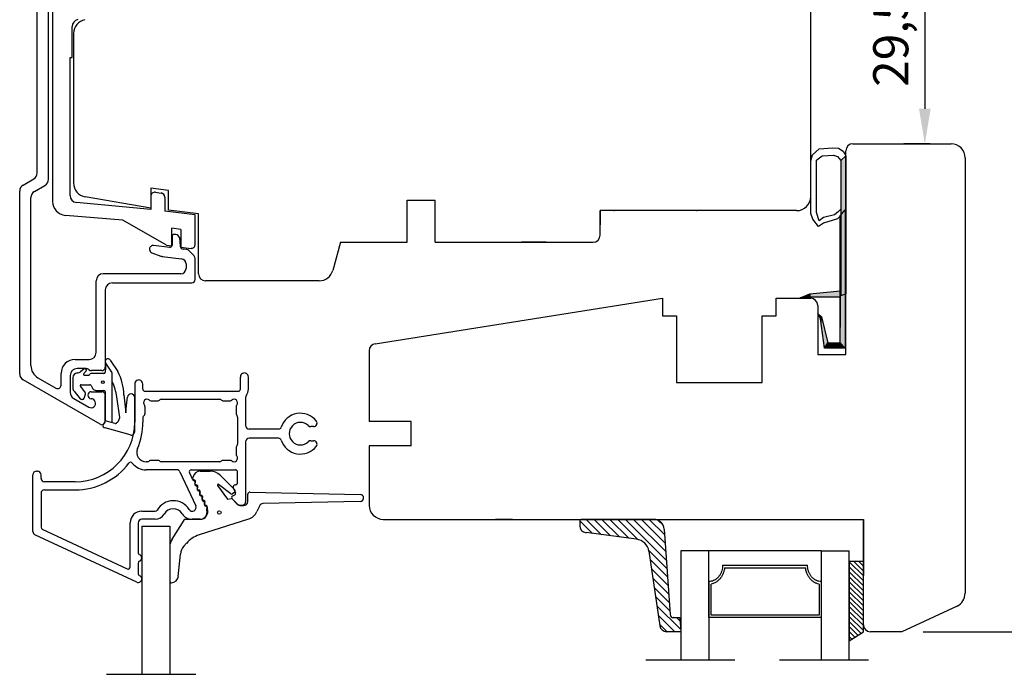
# Model space of a CAD drawing. Units: millimetres. Extents: x 0 to 812, y 0 to 566.
# Drawn here: x 299 to 439, y 184 to 277 of the extents above; entities that cross this region are included whole.
import ezdxf

# ---------------------------------------------------------------- set-up
doc = ezdxf.new("R2010")
doc.units = ezdxf.units.MM
doc.linetypes.add('DASHED', pattern=[19.05, 12.7, -6.35])
doc.linetypes.add('HIDDEN', pattern=[0.375, 0.25, -0.125])
for name, color, linetype in [('1', 7, 'Continuous'), ('Dimension', 7, 'Continuous'), ('HIDI', 12, 'HIDDEN'), ('KON', 7, 'Continuous'), ('Line Hatch', 252, 'Continuous'), ('Line Hidden Contour', 252, 'DASHED'), ('Line Visable Contour', 7, 'Continuous'), ('RITNING', 7, 'Continuous'), ('TRAPROFILER', 7, 'Continuous')]:
    doc.layers.add(name, color=color, linetype=linetype)
doc.styles.add('Inwido', font='GOTHIC.TTF', dxfattribs={"height": 5})
doc.dimstyles.new('InWido', dxfattribs={"dimtxt": 3, "dimasz": 5, "dimexe": 3, "dimexo": 3, "dimgap": 2, "dimtad": 1, "dimdec": 1, "dimtxsty": 'Inwido', "dimcen": 0.09, "dimclrd": 256, "dimclre": 256, "dimclrt": 256, "dimadec": 1, "dimazin": 2, "dimtfac": 1, "dimtdec": 4, "dimtofl": 0, "dimtmove": 2, "dimatfit": 3, "dimfxl": 1, "dimtfillclr": 256, "dimtolj": 1, "dimlwd": -1, "dimlwe": -1, "dimarcsym": 0})

# ---------------------------------------------------------------- blocks, each defined once
blk = doc.blocks.new('kt6284')
at = {"layer": 'Line Hatch'}
h = blk.add_hatch(dxfattribs=at)
h.set_pattern_fill('ANSI31', color=256, scale=0.25, style=0)
h.set_pattern_definition([(45, (-132.5112, -465.5587), (-0.561266, 0.561266), [])])
h.paths.add_polyline_path([(4.54, 9.64), (15.15, 11.2, 0.372072), (16, 12.19), (16, 13.34), (16, 14.19), (14, 14.05), (14, 13.2), (14, 13.16, -0.39391), (13.53, 12.66), (1.4, 11.81, 0.39391), (0, 10.32), (0, 0, 0.414214), (0.2, -0.2), (0.9, -0.2, 0.384292), (1.89, 0.7), (2.84, 7.87, -0.342966)])
at = {"layer": 'Line Visable Contour'}
for p, q in [((14, 14.05), (16, 14.19)), ((14, 14.05), (16, 14.19)), ((14, 14.05), (16, 14.19)), ((14, 14.05), (16, 14.19)), ((14, 13.2), (14, 14.05)), ((14, 13.2), (14, 14.05)), ((14, 13.2), (14, 14.05)), ((14, 13.2), (14, 14.05)), ((16, 14.19), (16, 13.34)), ((16, 14.19), (16, 13.34)), ((16, 14.19), (16, 13.34)), ((16, 14.19), (16, 13.34)), ((1.4, 11.81), (13.53, 12.66)), ((1.4, 11.81), (13.53, 12.66)), ((1.4, 11.81), (13.53, 12.66)), ((1.4, 11.81), (13.53, 12.66)), ((14, 13.2), (14, 13.16)), ((14, 13.2), (14, 13.16)), ((14, 13.2), (14, 13.16)), ((14, 13.2), (14, 13.16)), ((16, 13.34), (16, 12.19)), ((16, 13.34), (16, 12.19)), ((16, 13.34), (16, 12.19)), ((16, 13.34), (16, 12.19)), ((0, 10.32), (0, 0)), ((0, 10.32), (0, 0)), ((0, 10.32), (0, 0)), ((0, 10.32), (0, 0)), ((4.54, 9.64), (15.15, 11.2)), ((4.54, 9.64), (15.15, 11.2)), ((4.54, 9.64), (15.15, 11.2)), ((4.54, 9.64), (15.15, 11.2)), ((2.84, 7.87), (1.89, 0.7)), ((2.84, 7.87), (1.89, 0.7)), ((2.84, 7.87), (1.89, 0.7)), ((2.84, 7.87), (1.89, 0.7)), ((0.2, -0.2), (0.9, -0.2)), ((0.2, -0.2), (0.9, -0.2)), ((0.2, -0.2), (0.9, -0.2)), ((0.2, -0.2), (0.9, -0.2))]:
    blk.add_line(p, q, dxfattribs=at)
for centre, radius, start, end in [((13.5, 13.16), 0.5, 274, 0), ((13.5, 13.16), 0.5, 274, 0), ((13.5, 13.16), 0.5, 274, 0), ((13.5, 13.16), 0.5, 274, 0), ((1.5, 10.32), 1.5, 94, 180), ((1.5, 10.32), 1.5, 94, 180), ((1.5, 10.32), 1.5, 94, 180), ((1.5, 10.32), 1.5, 94, 180), ((15, 12.19), 1, 278.3647, 0), ((15, 12.19), 1, 278.3647, 0), ((15, 12.19), 1, 278.3647, 0), ((15, 12.19), 1, 278.3647, 0), ((4.83, 7.67), 2, 98.3647, 174.0856), ((4.83, 7.67), 2, 98.3647, 174.0856), ((4.83, 7.67), 2, 98.3647, 174.0856), ((4.83, 7.67), 2, 98.3647, 174.0856), ((0.2, 0), 0.2, 180, 270), ((0.2, 0), 0.2, 180, 270), ((0.2, 0), 0.2, 180, 270), ((0.2, 0), 0.2, 180, 270), ((0.9, 0.8), 1, 270, 354.0856), ((0.9, 0.8), 1, 270, 354.0856), ((0.9, 0.8), 1, 270, 354.0856), ((0.9, 0.8), 1, 270, 354.0856)]:
    blk.add_arc(centre, radius, start, end, dxfattribs=at)
blk = doc.blocks.new('*D158')
at = {"layer": 'Defpoints', "color": 0}
for p in [(355.93, 314.76), (424.51, 189.65), (450.31, 189.65)]:
    blk.add_point(p, dxfattribs=at)
at = {"layer": 'Line Visable Contour'}
for p, q in [((358.93, 314.76), (453.31, 314.76)), ((450.31, 309.76), (450.31, 194.65)), ((427.51, 189.65), (453.31, 189.65))]:
    blk.add_line(p, q, dxfattribs=at)
for points in [[(451.14, 309.76), (449.47, 309.76), (450.31, 314.76)], [(449.47, 194.65), (451.14, 194.65), (450.31, 189.65)]]:
    blk.add_solid(points, dxfattribs=at)
at = {"layer": 'Line Visable Contour', "insert": (445.45, 252.21), "char_height": 5, "attachment_point": 5, "rotation": 90, "style": 'Inwido'}
blk.add_mtext('\\A1;125,1', dxfattribs=at)
blk = doc.blocks.new('*D159')
at = {"layer": 'Defpoints', "color": 0}
for p in [(409.51, 288.63), (427.77, 259.14), (431.51, 259.14)]:
    blk.add_point(p, dxfattribs=at)
at = {"layer": 'Line Visable Contour'}
for p, q in [((412.51, 288.63), (430.77, 288.63)), ((427.77, 283.63), (427.77, 264.14)), ((428.51, 259.14), (424.77, 259.14))]:
    blk.add_line(p, q, dxfattribs=at)
for points in [[(428.6, 283.63), (426.94, 283.63), (427.77, 288.63)], [(426.94, 264.14), (428.6, 264.14), (427.77, 259.14)]]:
    blk.add_solid(points, dxfattribs=at)
at = {"layer": 'Line Visable Contour', "insert": (422.92, 273.89), "char_height": 5, "attachment_point": 5, "rotation": 90, "style": 'Inwido'}
blk.add_mtext('\\A1;29,5', dxfattribs=at)

msp = doc.modelspace()

# ---------------------------------------------------------------- hatches: boundary and pattern name
at = {"layer": 'Line Visable Contour'}
h = msp.add_hatch(dxfattribs=at)
h.set_pattern_fill('_USER', color=256, scale=0.5, angle=315, pattern_type=0)
h.set_pattern_definition([(315, (-1425.64105, -936.0968), (0.35355339, 0.35355339), [])])
edge = h.paths.add_edge_path()
edge.add_line((417.01, 188.37), (419.01, 189.65))
edge.add_line((417.01, 199.65), (417.01, 188.37))
edge.add_line((419.01, 199.65), (417.01, 199.65))
edge.add_line((419.01, 189.65), (419.01, 199.65))

# ---------------------------------------------------------------- linework, layer by layer
at = {"color": 7, "linetype": 'Continuous', "lineweight": 25}
for p, q in [((330.27, 224.21), (330.27, 225.93)), ((331.42, 224.21), (331.42, 225.93)), ((315.22, 224.93), (315.22, 219.51)), ((316.37, 224.21), (316.37, 224.93)), ((316.67, 223.91), (329.97, 223.91)), ((331.02, 223.02), (331.02, 219.01)), ((316.67, 221.73), (316.67, 220.68)), ((317.5, 222.56), (318.54, 222.56)), ((318.75, 222.65), (318.78, 222.67)), ((318.99, 222.76), (327.34, 222.76)), ((327.55, 222.67), (327.58, 222.65)), ((327.79, 222.56), (328.84, 222.56)), ((329.67, 221.73), (329.67, 220.68)), ((316.55, 220.45), (316.43, 220.3)), ((316.58, 220.47), (316.55, 220.45)), ((329.75, 220.47), (329.78, 220.45)), ((329.87, 220.23), (329.87, 216.38)), ((316.37, 220.11), (316.37, 219.51)), ((340.69, 218.86), (340.29, 218.86)), ((335.71, 218.51), (331.52, 218.51)), ((329.78, 216.17), (329.75, 216.15)), ((331.02, 216.71), (331.02, 208.16)), ((335.71, 217.21), (331.52, 217.21)), ((340.29, 216.86), (340.69, 216.86)), ((329.67, 215.93), (329.67, 214.89)), ((317.05, 213.86), (316.84, 213.86)), ((317.28, 213.97), (317.26, 213.95)), ((318.54, 214.06), (317.5, 214.06)), ((318.78, 213.95), (318.75, 213.97)), ((327.34, 213.86), (318.99, 213.86)), ((327.58, 213.97), (327.55, 213.95)), ((328.84, 214.06), (327.79, 214.06)), ((301.22, 212.51), (301.37, 212.51)), ((301.87, 211.51), (301.87, 212.01)), ((321.21, 212.71), (316.84, 212.71)), ((321.66, 212.42), (323.92, 207.58)), ((323, 212.28), (323.45, 211.31)), ((323.27, 212.71), (329.57, 212.71)), ((324.53, 212.53), (325.96, 212.53)), ((327.37, 211.95), (329.48, 209.85)), ((329.87, 210.86), (329.87, 212.41)), ((306.72, 211.01), (302.37, 211.01)), ((327, 210.49), (328.45, 208.52)), ((328.89, 209.3), (327.15, 210.62)), ((329.57, 210.56), (329.52, 210.56)), ((301.87, 209.36), (301.87, 204.52)), ((302.37, 209.86), (306.72, 209.86)), ((329.46, 209.55), (329.13, 209.3)), ((329.44, 209.12), (329.16, 208.98)), ((329.24, 210.13), (329.56, 209.45)), ((331.33, 208.21), (331.33, 209.24)), ((331.64, 209.54), (347.34, 209.21)), ((328.45, 208.52), (328.95, 208.62)), ((329.09, 208.58), (329.81, 207.86)), ((329.09, 208.56), (329.77, 207.86)), ((330.3, 207.66), (330.52, 207.66)), ((330.35, 207.61), (330.73, 207.61)), ((333.02, 207.62), (332.62, 206.76)), ((347.33, 208.21), (333.47, 207.91)), ((316.22, 206.81), (318.15, 206.81)), ((314.57, 198.88), (314.57, 205.16)), ((315.72, 205.16), (315.72, 200.9)), ((318.15, 205.66), (316.22, 205.66)), ((320.53, 202.84), (322.24, 205.52)), ((322.49, 205.66), (324.53, 205.66)), ((324.52, 205.66), (323.4, 205.66)), ((331.42, 205.7), (324.38, 203.44)), ((315.5, 196.7), (301, 203.47)), ((302.04, 204.25), (314.14, 198.61)), ((322.57, 202.24), (322.21, 201.82)), ((315.72, 199.42), (315.72, 197.9))]:
    msp.add_line(p, q, dxfattribs=at)
msp.add_circle((327.26, 206.62), 0.25, dxfattribs=at)
for centre, radius, start, end in [((330.84, 225.93), 0.575, 359.9994, 180.0006), ((315.79, 224.93), 0.575, 359.9994, 180.0006), ((316.67, 224.21), 0.3, 179.9984, 270.0035), ((329.97, 224.21), 0.3, 269.9964, 0.0018), ((331.52, 223.02), 0.5, 142.6495, 179.9937), ((329.97, 224.21), 1.45, 322.6422, 0.0009), ((316.97, 222.26), 0.5, 48.5913, 221.4087), ((316.37, 221.73), 0.3, 359.9982, 41.4014), ((317.5, 222.86), 0.3, 228.5564, 270.0126), ((318.54, 222.86), 0.3, 269.9953, 314.9998), ((318.99, 222.46), 0.3, 89.9952, 134.9999), ((327.34, 222.46), 0.3, 45.0001, 90.0048), ((327.79, 222.86), 0.3, 225.0001, 270.0048), ((328.84, 222.86), 0.3, 269.9874, 311.4436), ((329.37, 222.26), 0.5, 318.5914, 131.4086), ((329.97, 221.73), 0.3, 138.5982, 180.0019), ((316.67, 220.11), 0.3, 140.4965, 180.0115), ((316.37, 220.68), 0.3, 315.0026, 359.9976), ((329.97, 220.68), 0.3, 180.0029, 224.997), ((329.57, 220.23), 0.3, 0.0024, 44.9974), ((338.82, 217.86), 2.9, 38.6819, 161.7898), ((306.72, 219.51), 8.5, 270.0004, 359.9999), ((306.72, 219.51), 9.65, 336.9888, 0.0001), ((331.52, 219.01), 0.5, 180.0046, 269.9996), ((338.82, 217.86), 1.6, 45.5847, 314.4153), ((340.29, 219.36), 0.5, 225.5931, 270.0039), ((340.69, 219.36), 0.5, 269.9978, 38.6828), ((335.71, 218.88), 0.373, 269.9876, 341.8005), ((329.97, 215.93), 0.3, 135.003, 179.9971), ((329.57, 216.38), 0.3, 315.0026, 359.9976), ((331.52, 216.71), 0.5, 90.0004, 179.9954), ((335.71, 216.83), 0.373, 18.1995, 90.0124), ((338.82, 217.86), 2.9, 198.2102, 321.3181), ((340.29, 216.36), 0.5, 89.9897, 134.43), ((340.69, 216.36), 0.5, 321.3172, 90.0022), ((316.84, 215.21), 1.35, 156.9887, 270.0003), ((329.37, 214.36), 0.5, 228.5862, 41.4138), ((329.97, 214.89), 0.3, 179.9874, 221.4238), ((306.72, 219.51), 9.65, 269.9993, 322.7374), ((314.63, 213.48), 0.3, 38.0223, 142.7253), ((316.84, 215.21), 2.5, 218.018, 270.0002), ((317.05, 214.16), 0.3, 269.9952, 314.9999), ((317.5, 213.76), 0.3, 89.9952, 134.9999), ((318.54, 213.76), 0.3, 45.0002, 90.0047), ((318.99, 214.16), 0.3, 225.0001, 270.0048), ((327.34, 214.16), 0.3, 269.9952, 314.9999), ((327.79, 213.76), 0.3, 89.9952, 134.9999), ((328.84, 213.76), 0.3, 48.5986, 90.0006), ((301.22, 212.01), 0.5, 90.0005, 179.9954), ((301.37, 212.01), 0.5, 0.0046, 89.9995), ((321.21, 212.21), 0.5, 24.9977, 89.9962), ((323.27, 212.41), 0.3, 90.0038, 205.0015), ((324.53, 211.53), 1, 90, 169.3596), ((325.96, 210.53), 2, 45.1919, 90), ((329.57, 212.41), 0.3, 359.9984, 90.0035), ((302.37, 211.51), 0.5, 179.9977, 269.9997), ((323.68, 211.41), 0.25, 204.9936, 258.1371), ((323.66, 211.48), 0.2, 142.266, 267.734), ((323.3, 211.76), 0.25, 322.266, 349.3596), ((323.58, 210.92), 0.25, 331.87, 78.1309), ((323.64, 211.03), 0.25, 322.266, 87.734), ((324.02, 210.69), 0.25, 151.8668, 258.1269), ((324, 210.76), 0.2, 142.266, 267.734), ((323.91, 210.2), 0.25, 331.87, 78.1309), ((323.98, 210.31), 0.25, 322.266, 87.734), ((327.09, 210.55), 0.1, 49.4525, 212.3166), ((329.52, 210.26), 0.3, 90.0037, 205.0016), ((329.57, 210.86), 0.3, 269.9965, 0.0016), ((302.37, 209.36), 0.5, 90.0003, 180.0023), ((324.35, 209.96), 0.25, 151.87, 258.131), ((324.33, 210.03), 0.2, 142.266, 267.734), ((324.25, 209.47), 0.25, 331.87, 78.131), ((324.32, 209.58), 0.25, 322.266, 87.734), ((324.69, 209.24), 0.25, 151.87, 258.1309), ((324.67, 209.31), 0.2, 142.266, 267.734), ((324.59, 208.75), 0.25, 331.87, 78.131), ((324.65, 208.86), 0.25, 322.266, 87.734), ((329.01, 209.46), 0.2, 232.75, 307.1687), ((329.34, 209.34), 0.25, 294.9914, 25.0091), ((329.34, 209.71), 0.2, 307.1687, 45.1919), ((331.63, 209.24), 0.3, 88.7793, 180), ((347.33, 208.71), 0.5, 270.6509, 88.7793), ((320.72, 205.66), 2.65, 32.0422, 150.561), ((325.03, 208.51), 0.25, 151.87, 258.131), ((325.01, 208.58), 0.2, 142.266, 267.734), ((324.93, 208.02), 0.25, 331.87, 78.1309), ((324.99, 208.13), 0.25, 322.266, 87.734), ((325.37, 207.79), 0.25, 151.8668, 258.127), ((325.35, 207.86), 0.2, 142.266, 267.734), ((325.33, 207.41), 0.25, 336.321, 87.734), ((328.95, 208.42), 0.2, 43.9555, 90), ((329.27, 208.76), 0.25, 114.999, 225.0005), ((330.35, 208.41), 0.8, 223.9555, 270), ((330.3, 208.36), 0.7, 224.9968, 270.0002), ((330.52, 208.16), 0.5, 270.0004, 359.9954), ((330.73, 208.21), 0.6, 270, 0), ((333.48, 207.41), 0.5, 91.2207, 155), ((316.22, 205.16), 1.65, 90, 179.9991), ((318.15, 207.11), 0.3, 270.0141, 330.5403), ((318.15, 207.11), 1.45, 270.0011, 330.5594), ((320.72, 205.66), 1.5, 31.5857, 150.5604), ((323.4, 207.31), 1.65, 211.594, 269.9945), ((323.42, 207.35), 0.545, 212.0473, 24.9956), ((324.52, 206.66), 1, 270.0017, 18.4094), ((324.53, 206.76), 1.1, 270, 21.1886), ((325.27, 207.3), 0.25, 330.6969, 78.1327), ((325.7, 207.05), 0.25, 150.6999, 198.4089), ((325.74, 207.23), 0.2, 156.321, 201.1886), ((330.81, 207.61), 2, 287.8015, 335), ((316.22, 205.16), 0.5, 90.0004, 179.9955), ((322.49, 205.36), 0.3, 90, 147.468), ((301.22, 203.92), 0.5, 179.9917, 245.0057), ((302.17, 204.52), 0.3, 180.0014, 245.0055), ((325.61, 199.63), 4, 107.8015, 139.3519), ((316.02, 200.9), 0.3, 179.9934, 247.9808), ((315.72, 200.16), 0.5, 292.0247, 67.9753), ((316.02, 199.42), 0.3, 112.0192, 180.0066), ((314.27, 198.88), 0.3, 245.0058, 359.9988), ((316.02, 197.9), 0.3, 180.0142, 247.96), ((315.72, 197.16), 0.5, 244.9995, 67.9759)]:
    msp.add_arc(centre, radius, start, end, dxfattribs=at)
at = {"layer": '1', "color": 7, "linetype": 'Continuous'}
for p, q in [((411.51, 251.63), (411.51, 286.63)), ((302.93, 254.09), (302.93, 283.59)), ((301.33, 255.01), (301.33, 282.67)), ((306.51, 274.87), (306.51, 253.57)), ((306.51, 274.87), (306.51, 253.57)), ((299.33, 253.28), (300.83, 254.15)), ((300.93, 252.36), (302.43, 253.22)), ((320.01, 252.52), (317.51, 252.83)), ((317.51, 252.83), (317.51, 249.96)), ((320.01, 249.7), (320.01, 252.52)), ((298.83, 226.4), (298.83, 252.41)), ((300.43, 227.55), (300.43, 251.49)), ((317.51, 249.96), (308.16, 251.61)), ((324.31, 249.17), (320.01, 249.7)), ((324.31, 240.63), (324.31, 249.17)), ((320.53, 245.94), (320.53, 244.69)), ((321.08, 246.24), (320.83, 246.24)), ((321.58, 245.79), (321.7, 244.59)), ((317.33, 244.17), (317.33, 244.09)), ((320.2, 244.39), (317.89, 244.67)), ((322.63, 244.09), (322.14, 244.15)), ((344.51, 245.13), (343.43, 241.11)), ((344.51, 245.13), (343.43, 241.11)), ((344.51, 245.13), (343.43, 241.11)), ((344.51, 245.13), (343.43, 241.11)), ((344.51, 245.13), (343.43, 241.11)), ((344.51, 245.13), (343.43, 241.11)), ((344.51, 245.13), (354.01, 245.13)), ((358.01, 245.13), (380.51, 245.13)), ((317.66, 243.62), (318.93, 243.16)), ((319.15, 243.1), (321.87, 242.77)), ((323.69, 243.19), (322.93, 243.95)), ((323.83, 239.84), (323.83, 242.83)), ((322.53, 242.03), (322.53, 241.39)), ((321.78, 240.64), (310.73, 240.64)), ((309.73, 229.44), (309.73, 239.64)), ((312.03, 239.34), (323.33, 239.34)), ((341.5, 239.63), (325.31, 239.63)), ((311.03, 238.34), (311.03, 227.34)), ((306.73, 228.44), (308.73, 228.44)), ((301.43, 225.82), (303.98, 224.35)), ((304.73, 224.78), (304.73, 226.44)), ((306.03, 226.14), (306.03, 223.74)), ((308.32, 227.14), (307.03, 227.14)), ((308.69, 226.99), (308.68, 227)), ((310.53, 226.84), (309.04, 226.84)), ((310.28, 219.21), (299.33, 225.53)), ((309.03, 223.84), (310.53, 223.84)), ((311.01, 219.53), (311.01, 223.23)), ((311.01, 219.53), (311.01, 223.23)), ((311.03, 223.34), (311.03, 219.64)), ((306.53, 222.88), (308.67, 221.65))]:
    msp.add_line(p, q, dxfattribs=at)
at = {"layer": '1', "linetype": 'Continuous'}
for p, q in [((303.51, 278.69), (303.51, 250.95)), ((306.31, 271.45), (306.31, 275.86)), ((306.01, 251.79), (306.01, 271.45)), ((317.51, 251.65), (317.51, 249.8)), ((318.19, 252.24), (318.99, 252.14)), ((319.51, 251.55), (319.51, 249.56)), ((317.51, 249.8), (306.92, 250.79)), ((313.54, 248.28), (305.35, 248.96)), ((319.75, 244.69), (313.54, 248.28)), ((323.81, 249.03), (319.51, 249.56)), ((323.81, 244.76), (323.81, 249.03)), ((321.81, 246.96), (320.51, 247.12)), ((320.51, 244.6), (320.51, 247.12)), ((321.81, 246.96), (321.81, 244.44)), ((319.75, 244.69), (320.51, 244.6)), ((321.81, 244.44), (323.25, 244.26))]:
    msp.add_line(p, q, dxfattribs=at)
at = {"layer": '1', "color": 2, "linetype": 'Continuous'}
msp.add_line((306.01, 271.45), (306.31, 271.45), dxfattribs=at)
at = {"layer": '1', "color": 4, "linetype": 'Continuous'}
msp.add_line((311.01, 219.53), (311.01, 223.23), dxfattribs=at)
at = {"layer": '1', "linetype": 'Continuous'}
for centre, radius, start, end in [((307.31, 275.86), 1, 101, 180), ((307.01, 251.79), 1, 180, 264.6806), ((318.11, 251.65), 0.6, 83, 180), ((318.91, 251.55), 0.6, 0, 83), ((305.51, 250.95), 2, 180, 265.252), ((323.31, 244.76), 0.5, 263, 0)]:
    msp.add_arc(centre, radius, start, end, dxfattribs=at)
at = {"layer": '1', "color": 7, "linetype": 'Continuous'}
for centre, radius, start, end in [((308.51, 274.87), 2, 101, 180), ((308.51, 274.87), 2, 101, 180), ((300.33, 255.01), 1, 300, 0), ((301.93, 254.09), 1, 300, 0), ((299.83, 252.41), 1, 120, 180), ((308.51, 253.57), 2, 180, 260), ((301.43, 251.49), 1, 120, 180), ((409.51, 251.63), 2, 270, 0), ((320.83, 245.94), 0.3, 90, 180), ((321.08, 245.74), 0.5, 6, 90), ((380.51, 246.13), 1, 270, 0), ((317.83, 244.17), 0.5, 83, 180), ((317.83, 244.09), 0.5, 180, 250), ((320.23, 244.69), 0.3, 263, 0), ((322.2, 244.64), 0.5, 186, 263), ((322.57, 243.59), 0.5, 45, 83), ((319.28, 244.1), 1, 250, 263), ((321.78, 242.03), 0.75, 0, 83), ((323.33, 242.83), 0.5, 0, 45), ((321.78, 241.39), 0.75, 270, 0), ((310.73, 239.64), 1, 90, 180), ((325.31, 240.63), 1, 180, 270), ((341.5, 241.63), 2, 270, 345), ((341.5, 241.63), 2, 270, 345), ((341.5, 241.63), 2, 270, 345), ((312.03, 238.34), 1, 90, 180), ((323.33, 239.84), 0.5, 270, 0), ((308.73, 229.44), 1, 270, 0), ((302.43, 227.55), 2, 180, 240), ((306.73, 226.44), 2, 90, 180), ((310.53, 227.34), 0.5, 270, 0), ((299.83, 226.4), 1, 180, 240), ((307.03, 226.14), 1, 90, 180), ((308.32, 226.64), 0.5, 45, 90), ((309.04, 227.34), 0.5, 225, 270), ((304.23, 224.78), 0.5, 240, 0), ((307.03, 223.74), 1, 180, 240), ((309.03, 223.34), 0.5, 90, 267.831), ((310.53, 223.34), 0.5, 0, 90), ((308.99, 222.2), 0.643, 240, 87.831), ((310.53, 219.64), 0.5, 240, 0)]:
    msp.add_arc(centre, radius, start, end, dxfattribs=at)
at = {"layer": 'Dimension'}
msp.add_line((378.51, 245.13), (379.32, 245.13), dxfattribs=at)
at = {"layer": 'HIDI'}
msp.add_line((311.01, 219.53), (311.01, 223.23), dxfattribs=at)
at = {"layer": 'KON', "ltscale": 10}
for p, q in [((311.08, 227.91), (311.01, 226.62)), ((311.96, 226.6), (311.08, 227.91)), ((311.73, 228.35), (312.83, 226.7)), ((308.03, 227.09), (307.47, 226.68)), ((307.97, 226.41), (308.33, 226.84)), ((310.81, 226.42), (308.99, 226.42)), ((312.01, 225.49), (312.01, 226.43)), ((307.47, 224.57), (308.18, 223.69)), ((307.59, 224.82), (308.83, 224.82)), ((309, 224.72), (309.26, 224.27)), ((312.01, 219.43), (312.01, 225.49)), ((306.6, 223.91), (307.44, 222.84)), ((308.03, 222.94), (308.21, 223.5)), ((309.69, 224.02), (310.81, 224.02)), ((311.01, 223.82), (311.01, 219.68)), ((313.12, 220.17), (312.66, 223.09)), ((313.69, 223.37), (313.97, 220.84)), ((314.08, 222.37), (314.17, 223.07)), ((313.97, 220.84), (314.08, 222.37)), ((310.72, 219.09), (311.01, 219.53)), ((312.42, 219.32), (311.01, 219.71)), ((312.97, 219.77), (313.12, 220.17)), ((314.58, 217.68), (310.99, 218.68))]:
    msp.add_line(p, q, dxfattribs=at)
at = {"layer": 'KON'}
for p, q in [((306.41, 225.82), (306.41, 224.38)), ((308.08, 226.17), (308.65, 226.17)), ((307.74, 222.73), (307.68, 222.73))]:
    msp.add_line(p, q, dxfattribs=at)
at = {"layer": 'KON', "ltscale": 10}
msp.add_circle((310.68, 225.2), 0.2, dxfattribs=at)
at = {"layer": 'KON'}
for centre, radius, start, end in [((311.41, 228.13), 0.394, 33.5038, 213.8933), ((308.08, 226.32), 0.15, 139.9649, 270), ((308.65, 226.32), 0.15, 270, 343.7866), ((308.99, 226.22), 0.2, 90, 163.7866), ((308.02, 223.56), 0.2, 342.0979, 38.3477), ((307.68, 223.03), 0.3, 218.3477, 270), ((307.74, 223.03), 0.3, 270, 342.0979)]:
    msp.add_arc(centre, radius, start, end, dxfattribs=at)
at = {"layer": 'KON', "ltscale": 10}
for centre, radius, start, end in [((307.11, 225.82), 0.7, 94.3827, 180), ((307, 227.32), 0.8, 274.3827, 306.6771), ((308.15, 226.93), 0.2, 334.6231, 126.8489), ((310.81, 226.62), 0.2, 270, 0), ((311.71, 226.43), 0.3, 0, 33.8933), ((305.65, 223.07), 8.04, 2.1038, 26.7842), ((307.59, 224.67), 0.15, 90, 218.3477), ((308.83, 224.62), 0.2, 30, 90), ((306.49, 222.46), 6.19, 5.8268, 27.1266), ((307.11, 224.38), 0.7, 180, 222.823), ((309.69, 224.52), 0.5, 210, 270), ((310.81, 223.82), 0.2, 0, 90), ((314.69, 223.01), 0.523, 0, 172.5857), ((310.99, 218.98), 0.3, 156.9212, 270), ((312.47, 219.51), 0.2, 254.4366, 315.0128), ((-830.42, 1361.89), 1616.13, 315.01283, 315.0261), ((312.6, 219.91), 0.4, 315.0261, 339.2707)]:
    msp.add_arc(centre, radius, start, end, dxfattribs=at)
at = {"layer": 'Line Hidden Contour'}
for p, q in [((388.01, 185.66), (422.01, 185.66)), ((311.22, 183.58), (325.23, 183.58))]:
    msp.add_line(p, q, dxfattribs=at)
at = {"layer": 'Line Visable Contour'}
for p, q in [((412.23, 257.99), (412.73, 258.44)), ((412.23, 257.99), (412.73, 258.44)), ((412.23, 257.99), (412.73, 258.44)), ((412.73, 258.44), (414.68, 258.58)), ((412.73, 258.44), (414.68, 258.58)), ((412.73, 258.44), (414.68, 258.58)), ((414.68, 258.58), (415.49, 258.54)), ((414.68, 258.58), (415.49, 258.54)), ((414.68, 258.58), (415.49, 258.54)), ((415.49, 258.54), (416.13, 258.08)), ((415.49, 258.54), (416.13, 258.08)), ((415.49, 258.54), (416.13, 258.08)), ((416.13, 258.08), (416.51, 257.45)), ((416.13, 258.08), (416.51, 257.45)), ((416.13, 258.08), (416.51, 257.45)), ((416.51, 229.14), (416.51, 258.16)), ((416.51, 229.14), (416.51, 258.16)), ((417.51, 259.14), (431.51, 259.14)), ((417.51, 259.14), (431.51, 259.14)), ((417.51, 259.14), (431.51, 259.14)), ((411.51, 256.73), (411.78, 257.59)), ((411.51, 256.73), (411.78, 257.59)), ((411.51, 256.73), (411.78, 257.59)), ((411.51, 249.24), (411.51, 256.73)), ((411.51, 249.24), (411.51, 256.73)), ((411.51, 249.24), (411.51, 256.73)), ((411.78, 257.59), (412.23, 257.99)), ((411.78, 257.59), (412.23, 257.99)), ((411.78, 257.59), (412.23, 257.99)), ((412.32, 256.84), (412.59, 257)), ((412.32, 256.84), (412.59, 257)), ((412.32, 256.84), (412.59, 257)), ((412.32, 249.37), (412.32, 256.84)), ((412.32, 249.37), (412.32, 256.84)), ((412.32, 249.37), (412.32, 256.84)), ((412.59, 257), (413.14, 257.45)), ((412.59, 257), (413.14, 257.45)), ((412.59, 257), (413.14, 257.45)), ((413.14, 257.45), (414.77, 257.54)), ((413.14, 257.45), (414.77, 257.54)), ((413.14, 257.45), (414.77, 257.54)), ((414.77, 257.54), (415.31, 257.36)), ((414.77, 257.54), (415.31, 257.36)), ((414.77, 257.54), (415.31, 257.36)), ((415.31, 257.36), (415.81, 256.75)), ((415.31, 257.36), (415.81, 256.75)), ((415.31, 257.36), (415.81, 256.75)), ((415.81, 256.75), (416.51, 257.45)), ((415.81, 256.75), (416.51, 257.45)), ((415.81, 256.75), (416.51, 257.45)), ((415.81, 256.75), (415.81, 237.56)), ((415.81, 256.75), (415.81, 237.56)), ((415.81, 256.75), (415.81, 237.56)), ((416.51, 257.45), (416.51, 237.78)), ((416.51, 257.45), (416.51, 237.78)), ((416.51, 257.45), (416.51, 237.78)), ((433.51, 257.14), (433.51, 195.12)), ((354.01, 251.13), (358.01, 251.13)), ((354.01, 245.13), (354.01, 251.13)), ((358.01, 245.13), (358.01, 251.13)), ((415.81, 249.86), (415.49, 249.49)), ((415.81, 249.86), (415.49, 249.49)), ((415.81, 249.86), (415.49, 249.49)), ((415.69, 248.87), (416.44, 249.74)), ((415.69, 248.87), (416.44, 249.74)), ((415.69, 248.87), (416.44, 249.74)), ((415.69, 248.87), (416.44, 249.74)), ((415.69, 248.87), (416.44, 249.74)), ((415.69, 248.87), (416.44, 249.74)), ((416.44, 249.74), (416.44, 230.02)), ((416.44, 249.74), (416.44, 230.02)), ((416.44, 249.74), (416.44, 230.02)), ((416.44, 249.74), (416.44, 230.02)), ((381.51, 247.63), (381.51, 249.63)), ((381.51, 249.63), (381.51, 247.63)), ((396.31, 249.63), (381.51, 249.63)), ((381.51, 249.63), (381.51, 247.63)), ((396.31, 249.63), (381.51, 249.63)), ((381.51, 249.63), (381.51, 247.63)), ((409.51, 249.63), (381.51, 249.63)), ((381.51, 247.63), (381.51, 249.63)), ((381.51, 249.63), (381.51, 247.63)), ((411.83, 248.42), (411.51, 249.24)), ((411.83, 248.42), (411.51, 249.24)), ((411.83, 248.42), (411.51, 249.24)), ((412.64, 247.36), (411.83, 248.42)), ((412.64, 247.36), (411.83, 248.42)), ((412.64, 247.36), (411.83, 248.42)), ((412.73, 248.17), (412.32, 249.37)), ((412.73, 248.17), (412.32, 249.37)), ((412.73, 248.17), (412.32, 249.37)), ((413.32, 248.67), (412.73, 248.17)), ((413.32, 248.67), (412.73, 248.17)), ((413.32, 248.67), (412.73, 248.17)), ((414.91, 249.04), (413.32, 248.67)), ((414.91, 249.04), (413.32, 248.67)), ((414.91, 249.04), (413.32, 248.67)), ((415.34, 248.45), (413.32, 247.86)), ((415.34, 248.45), (413.32, 247.86)), ((415.34, 248.45), (413.32, 247.86)), ((415.49, 249.49), (414.91, 249.04)), ((415.49, 249.49), (414.91, 249.04)), ((415.49, 249.49), (414.91, 249.04)), ((415.81, 248.95), (415.34, 248.45)), ((415.81, 248.95), (415.34, 248.45)), ((415.81, 248.95), (415.34, 248.45)), ((415.69, 248.87), (415.69, 232.97)), ((415.69, 238.22), (415.69, 248.87)), ((415.69, 248.87), (415.69, 232.97)), ((415.69, 238.22), (415.69, 248.87)), ((415.69, 230.82), (415.69, 248.87)), ((415.69, 248.87), (415.69, 232.97)), ((415.69, 238.22), (415.69, 248.87)), ((415.69, 230.82), (415.69, 248.87)), ((413.32, 247.86), (412.64, 247.36)), ((413.32, 247.86), (412.64, 247.36)), ((413.32, 247.86), (412.64, 247.36)), ((370.32, 245.13), (373.82, 245.13)), ((370.32, 245.13), (373.82, 245.13)), ((373.82, 245.13), (370.32, 245.13)), ((341.5, 239.63), (325.31, 239.63)), ((341.5, 239.63), (325.31, 239.63)), ((341.3, 239.63), (331.8, 239.63)), ((341.3, 239.63), (331.8, 239.63)), ((341.5, 239.63), (341.3, 239.63)), ((349.46, 230.66), (390.41, 237.14)), ((390.41, 237.14), (390.41, 234.64)), ((406.61, 234.64), (406.61, 237.14)), ((406.61, 237.14), (406.61, 237.14)), ((406.61, 237.14), (406.61, 237.14)), ((406.61, 237.14), (411.51, 237.14)), ((406.61, 237.14), (406.61, 237.14)), ((406.61, 237.14), (411.51, 237.14)), ((410.03, 237.21), (411.4, 237.76)), ((410.03, 237.21), (411.4, 237.76)), ((410.03, 237.21), (411.4, 237.76)), ((410.03, 237.21), (411.4, 237.76)), ((411.4, 237.29), (410.03, 237.21)), ((411.4, 237.29), (410.03, 237.21)), ((410.49, 237.21), (410.03, 237.21)), ((410.03, 237.21), (410.03, 237.21)), ((410.49, 237.21), (410.03, 237.21)), ((410.03, 237.21), (410.03, 237.21)), ((411.4, 237.29), (410.49, 237.21)), ((411.4, 237.29), (410.49, 237.21)), ((411.4, 237.76), (415.69, 238.22)), ((411.4, 237.76), (415.69, 238.22)), ((411.4, 237.76), (415.69, 238.22)), ((411.4, 237.76), (415.69, 238.22)), ((411.4, 237.76), (415.69, 238.22)), ((411.4, 237.76), (415.69, 238.22)), ((411.4, 237.76), (411.4, 237.29)), ((411.4, 237.29), (411.4, 237.76)), ((411.4, 237.76), (411.4, 237.29)), ((411.4, 237.29), (411.4, 237.76)), ((411.4, 237.76), (411.4, 237.29)), ((411.4, 237.29), (411.4, 237.76)), ((415.69, 237.29), (411.4, 237.29)), ((415.69, 237.29), (411.4, 237.29)), ((415.69, 237.29), (411.4, 237.29)), ((415.69, 237.29), (411.4, 237.29)), ((415.69, 237.29), (411.4, 237.29)), ((415.69, 237.29), (411.4, 237.29)), ((415.69, 238.22), (415.69, 237.29)), ((415.69, 238.22), (415.69, 237.29)), ((415.69, 238.22), (415.69, 237.29)), ((415.69, 230.82), (415.69, 237.29)), ((415.69, 230.82), (415.69, 237.29)), ((415.81, 237.56), (416.51, 237.78)), ((415.81, 237.56), (416.51, 237.78)), ((415.81, 237.56), (416.51, 237.78)), ((412.51, 236.14), (412.51, 229.14)), ((412.51, 236.14), (412.51, 229.14)), ((390.41, 234.64), (392.41, 234.64)), ((392.41, 234.64), (392.41, 225.14)), ((404.61, 225.14), (404.61, 234.64)), ((404.61, 234.64), (406.61, 234.64)), ((412.51, 234.98), (413.05, 234.48)), ((412.89, 234.22), (412.51, 234.98)), ((412.51, 234.98), (413.05, 234.48)), ((412.51, 234.98), (412.51, 234.98)), ((412.89, 234.22), (412.51, 234.98)), ((412.51, 234.98), (413.05, 234.48)), ((412.89, 234.22), (412.51, 234.98)), ((412.51, 234.98), (413.05, 234.48)), ((412.51, 234.98), (412.51, 234.98)), ((412.89, 234.22), (412.51, 234.98)), ((412.51, 234.98), (413.05, 234.48)), ((412.89, 234.22), (412.51, 234.98)), ((412.51, 234.98), (413.05, 234.48)), ((412.51, 234.98), (412.51, 234.98)), ((412.89, 234.22), (412.51, 234.98)), ((412.89, 234.22), (413.05, 234.48)), ((413.05, 234.48), (412.89, 234.22)), ((412.89, 234.22), (413.05, 234.48)), ((413.05, 234.48), (412.89, 234.22)), ((412.89, 234.22), (413.05, 234.48)), ((413.05, 234.48), (412.89, 234.22)), ((413.05, 234.48), (413.96, 230.82)), ((413.05, 234.48), (413.96, 230.82)), ((413.05, 234.48), (413.96, 230.82)), ((413.05, 234.48), (413.96, 230.82)), ((413.46, 230.02), (412.89, 234.22)), ((413.46, 230.02), (412.89, 234.22)), ((413.46, 230.02), (412.89, 234.22)), ((413.46, 230.02), (412.89, 234.22)), ((392.41, 230.33), (392.41, 225.14)), ((404.61, 225.14), (404.61, 230.33)), ((412.51, 230.66), (412.51, 230.66)), ((412.51, 230.66), (412.51, 230.66)), ((413.96, 230.82), (413.46, 230.02)), ((413.46, 230.02), (413.96, 230.82)), ((413.96, 230.82), (413.46, 230.02)), ((413.46, 230.02), (413.96, 230.82)), ((413.96, 230.82), (415.69, 230.82)), ((413.96, 230.82), (415.69, 230.82)), ((413.96, 230.82), (415.69, 230.82)), ((413.96, 230.82), (415.69, 230.82)), ((416.44, 230.02), (415.69, 230.82)), ((415.69, 230.82), (416.44, 230.02)), ((416.44, 230.02), (415.69, 230.82)), ((415.69, 230.82), (416.44, 230.02)), ((348.62, 229.67), (348.62, 219.61)), ((412.51, 229.14), (416.51, 229.14)), ((412.51, 229.14), (416.51, 229.14)), ((416.44, 230.02), (413.46, 230.02)), ((416.44, 230.02), (413.46, 230.02)), ((416.44, 230.02), (413.46, 230.02)), ((416.44, 230.02), (413.46, 230.02)), ((392.41, 225.14), (404.61, 225.14)), ((315.21, 218.16), (315.21, 223.01)), ((354.62, 219.61), (348.62, 219.61)), ((354.62, 216.11), (354.62, 219.61)), ((354.62, 216.11), (348.62, 216.11)), ((348.62, 216.11), (348.62, 207.65)), ((300.72, 203.92), (300.72, 212.01)), ((350.62, 205.65), (419.01, 205.65)), ((369.02, 205.65), (366.63, 205.65)), ((369.02, 205.65), (366.63, 205.65)), ((369.02, 205.65), (366.63, 205.65)), ((369.02, 205.65), (366.63, 205.65)), ((371.64, 205.65), (385.13, 205.65)), ((389.14, 205.65), (378.82, 205.65)), ((389.14, 205.65), (378.82, 205.65)), ((378.82, 205.65), (409.72, 205.65)), ((419.01, 205.65), (419.01, 197.65)), ((419.01, 205.65), (419.01, 197.65)), ((419.01, 190.65), (419.01, 205.65)), ((316.22, 204.66), (316.22, 183.58)), ((316.22, 204.66), (320.23, 204.66)), ((320.23, 204.66), (320.23, 183.58)), ((320.22, 201.77), (320.22, 196.83)), ((321.43, 197.53), (321.74, 200.71)), ((393.01, 201.16), (393.01, 185.66)), ((397.01, 201.16), (393.01, 201.16)), ((397.01, 192.16), (397.01, 201.16)), ((413.01, 201.16), (397.01, 201.16)), ((397.01, 192.16), (397.01, 201.16)), ((413.01, 201.16), (417.01, 201.16)), ((413.01, 201.16), (413.01, 192.16)), ((417.01, 185.66), (417.01, 201.16)), ((419.01, 199.65), (417.01, 199.65)), ((417.01, 199.65), (417.01, 188.37)), ((419.01, 199.65), (419.01, 197.65)), ((419.01, 199.65), (419.01, 199.65)), ((419.01, 190.65), (419.01, 199.65)), ((419.01, 189.65), (419.01, 199.65)), ((419.01, 197.65), (419.01, 199.53)), ((419.01, 197.65), (419.01, 199.53)), ((398.96, 199.13), (411.06, 199.13)), ((399.25, 198.75), (410.77, 198.75)), ((320.42, 196.63), (320.44, 196.63)), ((397.01, 191.65), (397.01, 196.79)), ((397.01, 196.65), (397.01, 185.66)), ((397.32, 192.02), (397.32, 196.44)), ((412.7, 196.44), (412.7, 192.02)), ((413.01, 196.79), (413.01, 191.65)), ((413.01, 196.65), (413.01, 185.66)), ((417.01, 195.62), (417.01, 189.65)), ((419.01, 190.65), (419.01, 194.65)), ((419.01, 190.65), (419.01, 194.65)), ((432.36, 193.3), (424.51, 189.65)), ((413.01, 191.65), (397.01, 191.65)), ((412.7, 192.02), (397.32, 192.02)), ((417.01, 188.37), (419.01, 189.65)), ((424.51, 189.65), (420.01, 189.65))]:
    msp.add_line(p, q, dxfattribs=at)
for centre, radius, start, end in [((417.51, 258.16), 1, 90, 180), ((431.51, 257.14), 2, 0, 90), ((431.51, 257.14), 2, 0, 90), ((411.51, 236.14), 1, 0, 90), ((411.51, 236.14), 1, 0, 90), ((411.51, 236.14), 1, 0, 90), ((349.62, 229.67), 1, 99, 180), ((314.71, 218.16), 0.5, 254.4366, 0), ((350.62, 207.65), 2, 180, 270), ((322.22, 201.77), 2, 147.468, 180), ((323.73, 200.52), 2, 139.3519, 174.5457), ((320.42, 196.83), 0.2, 180, 270), ((320.44, 197.63), 1, 270, 354.5457), ((431.51, 195.12), 2, 295, 0), ((420.01, 190.65), 1, 180, 270)]:
    msp.add_arc(centre, radius, start, end, dxfattribs=at)
for points in [[(398.96, 199.13), (398.93, 198.72), (398.84, 198.33), (398.77, 198.14), (398.7, 197.96), (398.61, 197.79), (398.5, 197.63), (398.39, 197.48), (398.26, 197.34), (398.13, 197.22), (397.98, 197.1), (397.83, 197.01), (397.68, 196.93), (397.35, 196.83), (397.01, 196.79)], [(399.25, 198.75), (399.16, 198.3), (399.01, 197.86), (398.91, 197.66), (398.79, 197.46), (398.66, 197.28), (398.52, 197.12), (398.37, 196.97), (398.21, 196.83), (398.04, 196.72), (397.86, 196.62), (397.6, 196.51), (397.32, 196.44)], [(412.7, 196.44), (412.31, 196.55), (411.95, 196.73), (411.78, 196.85), (411.62, 196.99), (411.47, 197.15), (411.34, 197.31), (411.21, 197.5), (411.1, 197.69), (411, 197.9), (410.92, 198.11), (410.83, 198.43), (410.77, 198.75)], [(413.01, 196.79), (412.67, 196.83), (412.35, 196.93), (412.19, 197.01), (412.04, 197.1), (411.89, 197.22), (411.76, 197.34), (411.63, 197.48), (411.52, 197.63), (411.42, 197.79), (411.33, 197.96), (411.25, 198.14), (411.18, 198.33), (411.09, 198.72), (411.06, 199.13)]]:
    msp.add_spline(points, degree=3, dxfattribs=at)
for p in [(383.51, 249.63), (383.51, 249.63), (395.31, 249.63)]:
    msp.add_point(p, dxfattribs=at)
for points in [[(416.51, 237.78), (415.81, 256.75), (416.51, 257.45)], [(416.51, 237.78), (415.81, 256.75), (416.51, 257.45)], [(416.51, 237.78), (415.81, 256.75), (416.51, 257.45)], [(415.81, 237.56), (415.81, 256.75), (416.51, 237.78)], [(415.81, 237.56), (415.81, 256.75), (416.51, 237.78)], [(415.81, 237.56), (415.81, 256.75), (416.51, 237.78)], [(416.44, 230.02), (415.69, 248.87), (416.44, 249.74)], [(416.44, 230.02), (415.69, 248.87), (416.44, 249.74)], [(415.69, 230.82), (415.69, 248.87), (416.44, 230.02)], [(415.69, 230.82), (415.69, 248.87), (416.44, 230.02)], [(411.4, 237.29), (410.03, 237.21), (411.4, 237.76)], [(411.4, 237.29), (410.03, 237.21), (411.4, 237.76)], [(415.69, 237.29), (411.4, 237.76), (415.69, 238.22)], [(415.69, 237.29), (411.4, 237.76), (415.69, 238.22)], [(415.69, 237.29), (411.4, 237.76), (415.69, 238.22)], [(411.4, 237.29), (411.4, 237.76), (415.69, 237.29)], [(411.4, 237.29), (411.4, 237.76), (415.69, 237.29)], [(411.4, 237.29), (411.4, 237.76), (415.69, 237.29)], [(412.89, 234.22), (412.51, 234.98), (412.89, 234.63)], [(412.89, 234.22), (412.51, 234.98), (412.89, 234.63)], [(412.89, 234.22), (412.51, 234.98), (412.89, 234.63)], [(412.89, 234.22), (412.89, 234.63), (413.05, 234.48)], [(412.89, 234.22), (412.89, 234.63), (413.05, 234.48)], [(412.89, 234.22), (412.89, 234.63), (413.05, 234.48)], [(413.05, 233.02), (412.89, 234.22), (413.05, 234.48)], [(413.05, 233.02), (412.89, 234.22), (413.05, 234.48)], [(413.05, 233.02), (413.05, 234.48), (413.46, 230.02)], [(413.46, 230.02), (413.05, 234.48), (413.46, 232.82)], [(413.05, 233.02), (413.05, 234.48), (413.46, 230.02)], [(413.46, 230.02), (413.05, 234.48), (413.46, 232.82)], [(413.46, 230.02), (413.46, 232.82), (413.96, 230.82)], [(413.46, 230.02), (413.46, 232.82), (413.96, 230.82)], [(413.96, 230.02), (413.46, 230.02), (413.96, 230.82)], [(413.96, 230.02), (413.46, 230.02), (413.96, 230.82)], [(413.96, 230.02), (413.96, 230.82), (415.69, 230.02)], [(415.69, 230.02), (413.96, 230.82), (415.69, 230.82)], [(413.96, 230.02), (413.96, 230.82), (415.69, 230.02)], [(415.69, 230.02), (413.96, 230.82), (415.69, 230.82)], [(415.69, 230.02), (415.69, 230.82), (416.44, 230.02)], [(415.69, 230.02), (415.69, 230.82), (416.44, 230.02)]]:
    msp.add_solid(points, dxfattribs=at)
at = {"layer": 'RITNING', "color": 7, "linetype": 'Continuous'}
msp.add_line((362.82, 245.13), (379.32, 245.13), dxfattribs=at)
at = {"layer": 'TRAPROFILER', "color": 7, "linetype": 'Continuous'}
for p in [(381.51, 246.13), (381.51, 247.13)]:
    msp.add_line(p, (381.51, 249.63), dxfattribs=at)

# ---------------------------------------------------------------- block references
at = {"layer": 'Line Visable Contour', "rotation": 270}
msp.add_blockref('kt6284', (378.82, 205.65), dxfattribs=at)

# ---------------------------------------------------------------- dimensions: what is measured, and where the dimension line sits
at = {"layer": 'Line Visable Contour'}
for base, p1, p2, picture, middle in [((450.31, 189.65), (355.93, 314.76), (424.51, 189.65), '*D158', (445.45, 252.21)), ((427.77, 259.14), (409.51, 288.63), (431.51, 259.14), '*D159', (422.92, 273.89))]:
    dim = msp.add_linear_dim(base=base, p1=p1, p2=p2, angle=90, dimstyle='InWido', dxfattribs=at)
    dim.commit()
    dim.dimension.update_dxf_attribs({"geometry": picture, "text_midpoint": middle})

doc.saveas('drawing.dxf')
